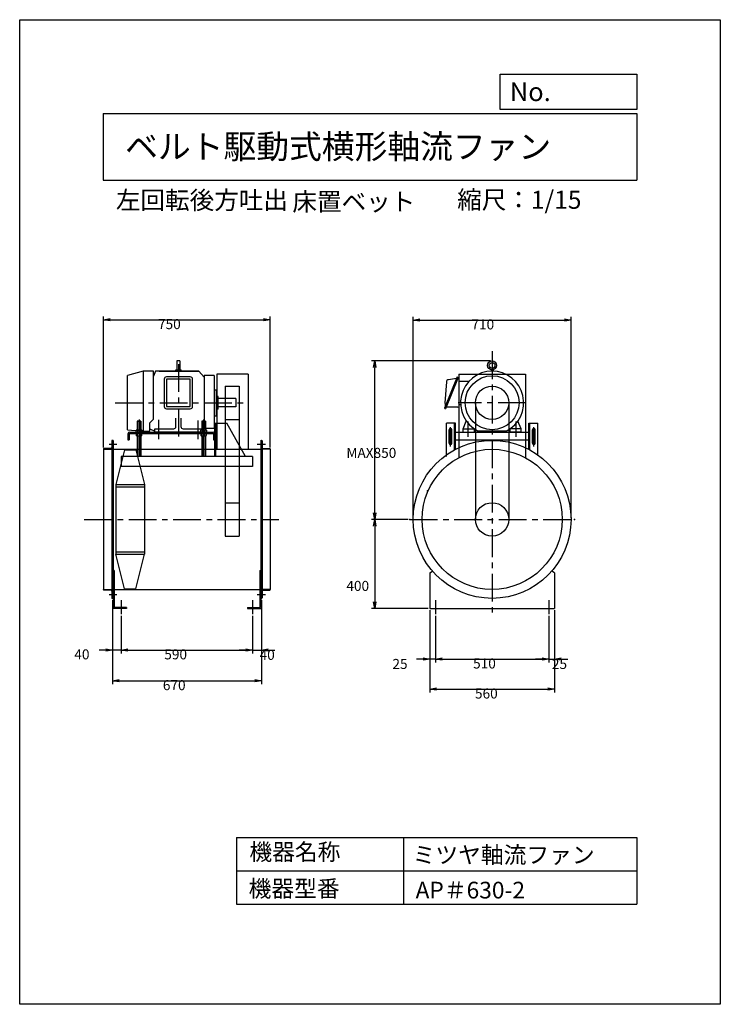
# Model space of a CAD drawing. Extents: x 0 to 3150, y 0 to 4425.
import ezdxf

# ---------------------------------------------------------------- set-up
doc = ezdxf.new("R2010")
doc.units = 0
doc.header["$LTSCALE"] = 100
doc.linetypes.add('CENTER', pattern=[2, 1.25, -0.25, 0.25, -0.25])
doc.layers.get('0').update_dxf_attribs({"linetype": 'CONTINUOUS'})
doc.layers.get('DEFPOINTS').update_dxf_attribs({"linetype": 'CONTINUOUS'})
for name, color, linetype in [('1', 4, 'CONTINUOUS'), ('2', 3, 'CENTER'), ('3', 2, 'CONTINUOUS'), ('4', 7, 'CONTINUOUS')]:
    doc.layers.add(name, color=color, linetype=linetype)
doc.styles.get("Standard").update_dxf_attribs({"font": 'simplex.shx', "bigfont": 'extfont.shx'})
doc.dimstyles.get("Standard").update_dxf_attribs({"dimtxt": 2.5, "dimasz": 2.5, "dimexe": 1.25, "dimexo": 0.625, "dimtad": 1, "dimcen": 2.5, "dimazin": 3, "dimtfac": 1, "dimtmove": 0, "dimatfit": 3})

# ---------------------------------------------------------------- blocks, each defined once
blk = doc.blocks.new('_OPEN')
at = {"color": 0, "linetype": 'BYBLOCK'}
for p, q in [((-1, 0.17), (0, 0)), ((0, 0), (-1, -0.17)), ((0, 0), (-1, 0))]:
    blk.add_line(p, q, dxfattribs=at)
blk = doc.blocks.new('*D1')
at = {"layer": '3', "color": 0}
for p, q in [((376.7, 2501.9), (376.7, 3091.6)), ((406.7, 3076.6), (1096.7, 3076.6)), ((1126.7, 2501.9), (1126.7, 3091.6))]:
    blk.add_line(p, q, dxfattribs=at)
at = {"layer": 'DEFPOINTS', "color": 0}
for p in [(1126.7, 3076.6), (376.7, 2494.4), (1126.7, 2494.4)]:
    blk.add_point(p, dxfattribs=at)
at = {"layer": '3', "color": 0, "xscale": 30, "yscale": 30, "zscale": 30, "rotation": 180}
blk.add_blockref('_OPEN', (376.7, 3076.6), dxfattribs=at)
at = {"layer": '3', "color": 0, "xscale": 30, "yscale": 30, "zscale": 30}
blk.add_blockref('_OPEN', (1126.7, 3076.6), dxfattribs=at)
at = {"layer": '3', "color": 0}
blk.add_text('750', height=45, dxfattribs=at).set_placement((621.9, 3034.4))
blk = doc.blocks.new('*D2')
at = {"layer": '3', "color": 0}
for p, q in [((1746.5, 2179.4), (1581.2, 2179.4)), ((1596.2, 2149.4), (1596.2, 1809.4)), ((1836.5, 1779.4), (1581.2, 1779.4))]:
    blk.add_line(p, q, dxfattribs=at)
at = {"layer": 'DEFPOINTS', "color": 0}
for p in [(1754, 2179.4), (1596.2, 1779.4), (1844, 1779.4)]:
    blk.add_point(p, dxfattribs=at)
at = {"layer": '3', "color": 0, "xscale": 30, "yscale": 30, "zscale": 30}
for p, rotation in [((1596.2, 2179.4), 90), ((1596.2, 1779.4), 270)]:
    blk.add_blockref('_OPEN', p, dxfattribs=dict(at, rotation=rotation))
at = {"layer": '3', "color": 0}
blk.add_text('400', height=45, dxfattribs=at).set_placement((1468.7, 1857.9))
blk = doc.blocks.new('*D4')
at = {"layer": '3', "color": 0}
for p, q in [((1769, 2186.9), (1769, 3090.3)), ((1799, 3075.3), (2449, 3075.3)), ((2479, 2186.9), (2479, 3090.3))]:
    blk.add_line(p, q, dxfattribs=at)
at = {"layer": 'DEFPOINTS', "color": 0}
for p in [(2479, 3075.3), (1769, 2179.4), (2479, 2179.4)]:
    blk.add_point(p, dxfattribs=at)
at = {"layer": '3', "color": 0, "xscale": 30, "yscale": 30, "zscale": 30, "rotation": 180}
blk.add_blockref('_OPEN', (1769, 3075.3), dxfattribs=at)
at = {"layer": '3', "color": 0, "xscale": 30, "yscale": 30, "zscale": 30}
blk.add_blockref('_OPEN', (2479, 3075.3), dxfattribs=at)
at = {"layer": '3', "color": 0}
blk.add_text('710', height=45, dxfattribs=at).set_placement((2031, 3033.2))
blk = doc.blocks.new('*D5')
at = {"layer": '3', "color": 0}
for p, q in [((2116.5, 2891.4), (1581.2, 2891.4)), ((1596.2, 2209.4), (1596.2, 2861.4))]:
    blk.add_line(p, q, dxfattribs=at)
at = {"layer": 'DEFPOINTS', "color": 0}
for p in [(1596.2, 2891.4), (2124, 2891.4), (1754, 2179.4)]:
    blk.add_point(p, dxfattribs=at)
at = {"layer": '3', "color": 0, "xscale": 30, "yscale": 30, "zscale": 30}
for p, rotation in [((1596.2, 2891.4), 90), ((1596.2, 2179.4), 270)]:
    blk.add_blockref('_OPEN', p, dxfattribs=dict(at, rotation=rotation))
at = {"layer": '3', "color": 0}
blk.add_text('MAX850', height=45, dxfattribs=at).set_placement((1468.7, 2455.8))
blk = doc.blocks.new('*D6')
at = {"layer": '3', "color": 0}
for p, q in [((1869, 1745.4), (1869, 1536.3)), ((2379, 1745.4), (2379, 1536.3)), ((1899, 1551.3), (2349, 1551.3))]:
    blk.add_line(p, q, dxfattribs=at)
at = {"layer": 'DEFPOINTS', "color": 0}
for p in [(1869, 1752.9), (2379, 1752.9), (2379, 1551.3)]:
    blk.add_point(p, dxfattribs=at)
at = {"layer": '3', "color": 0, "xscale": 30, "yscale": 30, "zscale": 30, "rotation": 180}
blk.add_blockref('_OPEN', (1869, 1551.3), dxfattribs=at)
at = {"layer": '3', "color": 0, "xscale": 30, "yscale": 30, "zscale": 30}
blk.add_blockref('_OPEN', (2379, 1551.3), dxfattribs=at)
at = {"layer": '3', "color": 0}
blk.add_text('510', height=45, dxfattribs=at).set_placement((2038.5, 1509.2))
blk = doc.blocks.new('*D7')
at = {"layer": '3', "color": 0}
for p, q in [((1844, 1771.9), (1844, 1401.5)), ((2404, 1771.9), (2404, 1401.5)), ((1874, 1416.5), (2374, 1416.5))]:
    blk.add_line(p, q, dxfattribs=at)
at = {"layer": 'DEFPOINTS', "color": 0}
for p in [(1844, 1779.4), (2404, 1779.4), (2404, 1416.5)]:
    blk.add_point(p, dxfattribs=at)
at = {"layer": '3', "color": 0, "xscale": 30, "yscale": 30, "zscale": 30, "rotation": 180}
blk.add_blockref('_OPEN', (1844, 1416.5), dxfattribs=at)
at = {"layer": '3', "color": 0, "xscale": 30, "yscale": 30, "zscale": 30}
blk.add_blockref('_OPEN', (2404, 1416.5), dxfattribs=at)
at = {"layer": '3', "color": 0}
blk.add_text('560', height=45, dxfattribs=at).set_placement((2047, 1374.3))
blk = doc.blocks.new('*D8')
at = {"layer": '3', "color": 0}
for p, q in [((2379, 1745.4), (2379, 1536.3)), ((2404, 1764.4), (2404, 1536.3)), ((2349, 1551.3), (2319, 1551.3)), ((2379, 1551.3), (2404, 1551.3)), ((2434, 1551.3), (2464, 1551.3))]:
    blk.add_line(p, q, dxfattribs=at)
at = {"layer": 'DEFPOINTS', "color": 0}
for p in [(2404, 1771.9), (2379, 1752.9), (2404, 1551.3)]:
    blk.add_point(p, dxfattribs=at)
at = {"layer": '3', "color": 0, "xscale": 30, "yscale": 30, "zscale": 30}
blk.add_blockref('_OPEN', (2379, 1551.3), dxfattribs=at)
at = {"layer": '3', "color": 0, "xscale": 30, "yscale": 30, "zscale": 30, "rotation": 180}
blk.add_blockref('_OPEN', (2404, 1551.3), dxfattribs=at)
at = {"layer": '3', "color": 0}
blk.add_text('25', height=45, dxfattribs=at).set_placement((2392.8, 1507.1))
blk = doc.blocks.new('*D9')
at = {"layer": '3', "color": 0}
for p, q in [((1844, 1764.4), (1844, 1536.3)), ((1869, 1745.4), (1869, 1536.3)), ((1814, 1551.3), (1784, 1551.3)), ((1869, 1551.3), (1844, 1551.3)), ((1899, 1551.3), (1929, 1551.3))]:
    blk.add_line(p, q, dxfattribs=at)
at = {"layer": 'DEFPOINTS', "color": 0}
for p in [(1844, 1771.9), (1869, 1752.9), (1844, 1551.3)]:
    blk.add_point(p, dxfattribs=at)
at = {"layer": '3', "color": 0, "xscale": 30, "yscale": 30, "zscale": 30}
blk.add_blockref('_OPEN', (1844, 1551.3), dxfattribs=at)
at = {"layer": '3', "color": 0, "xscale": 30, "yscale": 30, "zscale": 30, "rotation": 180}
blk.add_blockref('_OPEN', (1869, 1551.3), dxfattribs=at)
at = {"layer": '3', "color": 0}
blk.add_text('25', height=45, dxfattribs=at).set_placement((1675.8, 1507.1))
blk = doc.blocks.new('*D10')
at = {"layer": '3', "color": 0}
for p, q in [((456.7, 1745.4), (456.7, 1577.3)), ((1046.7, 1745.4), (1046.7, 1577.3)), ((486.7, 1592.3), (1016.7, 1592.3))]:
    blk.add_line(p, q, dxfattribs=at)
at = {"layer": 'DEFPOINTS', "color": 0}
for p in [(456.7, 1752.9), (1046.7, 1752.9), (1046.7, 1592.3)]:
    blk.add_point(p, dxfattribs=at)
at = {"layer": '3', "color": 0, "xscale": 30, "yscale": 30, "zscale": 30, "rotation": 180}
blk.add_blockref('_OPEN', (456.7, 1592.3), dxfattribs=at)
at = {"layer": '3', "color": 0, "xscale": 30, "yscale": 30, "zscale": 30}
blk.add_blockref('_OPEN', (1046.7, 1592.3), dxfattribs=at)
at = {"layer": '3', "color": 0}
blk.add_text('590', height=45, dxfattribs=at).set_placement((650.2, 1550.2))
blk = doc.blocks.new('*D11')
at = {"layer": '3', "color": 0}
for p, q in [((416.7, 1816.9), (416.7, 1439)), ((1086.7, 1816.9), (1086.7, 1439)), ((446.7, 1454), (1056.7, 1454))]:
    blk.add_line(p, q, dxfattribs=at)
at = {"layer": 'DEFPOINTS', "color": 0}
for p in [(416.7, 1824.4), (1086.7, 1824.4), (1086.7, 1454)]:
    blk.add_point(p, dxfattribs=at)
at = {"layer": '3', "color": 0, "xscale": 30, "yscale": 30, "zscale": 30, "rotation": 180}
blk.add_blockref('_OPEN', (416.7, 1454), dxfattribs=at)
at = {"layer": '3', "color": 0, "xscale": 30, "yscale": 30, "zscale": 30}
blk.add_blockref('_OPEN', (1086.7, 1454), dxfattribs=at)
at = {"layer": '3', "color": 0}
blk.add_text('670', height=45, dxfattribs=at).set_placement((643.7, 1411.8))
blk = doc.blocks.new('*D12')
at = {"layer": '3', "color": 0}
for p, q in [((1086.7, 1816.9), (1086.7, 1577.3)), ((1046.7, 1745.4), (1046.7, 1577.3)), ((1016.7, 1592.3), (986.7, 1592.3)), ((1046.7, 1592.3), (1086.7, 1592.3)), ((1116.7, 1592.3), (1146.7, 1592.3))]:
    blk.add_line(p, q, dxfattribs=at)
at = {"layer": 'DEFPOINTS', "color": 0}
for p in [(1086.7, 1824.4), (1046.7, 1752.9), (1086.7, 1592.3)]:
    blk.add_point(p, dxfattribs=at)
at = {"layer": '3', "color": 0, "xscale": 30, "yscale": 30, "zscale": 30}
blk.add_blockref('_OPEN', (1046.7, 1592.3), dxfattribs=at)
at = {"layer": '3', "color": 0, "xscale": 30, "yscale": 30, "zscale": 30, "rotation": 180}
blk.add_blockref('_OPEN', (1086.7, 1592.3), dxfattribs=at)
at = {"layer": '3', "color": 0}
blk.add_text('40', height=45, dxfattribs=at).set_placement((1078.6, 1548))
blk = doc.blocks.new('*D13')
at = {"layer": '3', "color": 0}
for p, q in [((416.7, 1816.9), (416.7, 1577.3)), ((456.7, 1745.4), (456.7, 1577.3)), ((386.7, 1592.3), (356.7, 1592.3)), ((456.7, 1592.3), (416.7, 1592.3)), ((486.7, 1592.3), (516.7, 1592.3))]:
    blk.add_line(p, q, dxfattribs=at)
at = {"layer": 'DEFPOINTS', "color": 0}
for p in [(416.7, 1824.4), (456.7, 1752.9), (416.7, 1592.3)]:
    blk.add_point(p, dxfattribs=at)
at = {"layer": '3', "color": 0, "xscale": 30, "yscale": 30, "zscale": 30}
blk.add_blockref('_OPEN', (416.7, 1592.3), dxfattribs=at)
at = {"layer": '3', "color": 0, "xscale": 30, "yscale": 30, "zscale": 30, "rotation": 180}
blk.add_blockref('_OPEN', (456.7, 1592.3), dxfattribs=at)
at = {"layer": '3', "color": 0}
blk.add_text('40', height=45, dxfattribs=at).set_placement((245.7, 1550.2))

msp = doc.modelspace()

# ---------------------------------------------------------------- linework, layer by layer
at = {"layer": '1'}
for p, q in [((720.5, 2891.4), (706.8, 2891.4)), ((706.8, 2891.4), (706.8, 2850.7)), ((720.5, 2891.4), (720.5, 2850.7)), ((555.3, 2845.4), (484.7, 2825.6)), ((555.3, 2845.4), (555.3, 2575.3)), ((601.2, 2845.4), (555.3, 2845.4)), ((601.2, 2629.9), (601.2, 2845.4)), ((610.2, 2845.4), (601.2, 2822.8)), ((805.2, 2845.4), (610.2, 2845.4)), ((626.5, 2845.4), (805.2, 2845.4)), ((701.6, 2845.4), (701.6, 2850.7)), ((701.6, 2850.7), (725.8, 2850.7)), ((725.8, 2845.4), (725.8, 2850.7)), ((828.7, 2818.4), (805.2, 2845.4)), ((2119.3, 2851.5), (2119.3, 2845.3)), ((2128.8, 2851.5), (2128.8, 2845.3)), ((484.7, 2582.1), (484.7, 2825.6)), ((650.2, 2809.6), (650.2, 2686.5)), ((767.2, 2819.6), (660.2, 2819.6)), ((660.2, 2809.6), (660.2, 2686.5)), ((767.2, 2809.6), (660.2, 2809.6)), ((767.2, 2686.5), (767.2, 2809.6)), ((777.2, 2686.5), (777.2, 2809.6)), ((828.7, 2825.6), (828.7, 2588.4)), ((873.8, 2825.6), (828.7, 2825.6)), ((873.8, 2825.6), (873.8, 2588.4)), ((886.7, 2831.4), (886.7, 2497.6)), ((1026.7, 2831.4), (886.7, 2831.4)), ((1026.7, 2831.4), (1026.7, 2497.6)), ((1966.5, 2819.6), (1910.5, 2678.5)), ((1918.2, 2796.8), (1912, 2703.4)), ((1971.1, 2817.6), (1915.1, 2676.5)), ((1963.6, 2813), (1928.2, 2806.8)), ((1966.5, 2819.6), (1971.1, 2817.6)), ((1967.9, 2809.8), (1970.4, 2809.8)), ((1974, 2831.4), (1974, 2456.4)), ((1974, 2831.4), (2274, 2831.4)), ((1975.4, 2688.4), (1975.4, 2804.8)), ((1975.4, 2800.5), (2020.9, 2801)), ((2274, 2831.4), (2274, 2456.4)), ((873.8, 2761.6), (884.7, 2761.6)), ((884.7, 2645.2), (884.7, 2761.6)), ((923.7, 2778.4), (986.7, 2778.4)), ((923.7, 2778.4), (923.7, 2628.4)), ((986.7, 2778.4), (986.7, 2628.4)), ((891.7, 2731.8), (884.7, 2731.8)), ((891.7, 2675), (891.7, 2731.8)), ((971.7, 2722.4), (891.7, 2722.4)), ((971.7, 2722.4), (971.7, 2684.4)), ((2049, 2703.4), (2049, 2179.4)), ((2199, 2703.4), (2199, 2179.4)), ((660.2, 2686.5), (767.2, 2686.5)), ((660.2, 2676.5), (767.2, 2676.5)), ((891.7, 2675), (884.7, 2675)), ((971.7, 2684.4), (891.7, 2684.4)), ((1910.5, 2678.5), (1915.1, 2676.5)), ((1970.4, 2683.4), (1918.4, 2683.4)), ((1975.4, 2696.2), (1982.2, 2696.2)), ((529.7, 2621.4), (528.7, 2620.4)), ((528.7, 2620.4), (528.7, 2581.4)), ((544.7, 2620.4), (528.7, 2620.4)), ((529.7, 2621.4), (543.7, 2621.4)), ((529.9, 2621.4), (529.9, 2581.4)), ((536.7, 2628.7), (536.7, 2461.4)), ((543.5, 2621.4), (543.5, 2581.4)), ((543.7, 2621.4), (544.7, 2620.4)), ((544.7, 2620.4), (544.7, 2581.4)), ((584.4, 2613.6), (601.2, 2629.9)), ((584.4, 2575.3), (584.4, 2613.6)), ((702.7, 2596.4), (702.7, 2633.5)), ((724.7, 2633.5), (724.7, 2596.4)), ((819.7, 2621.4), (818.7, 2620.4)), ((818.7, 2620.4), (818.7, 2581.4)), ((834.7, 2620.4), (818.7, 2620.4)), ((819.7, 2621.4), (833.7, 2621.4)), ((819.9, 2621.4), (819.9, 2581.4)), ((826.7, 2628.7), (826.7, 2461.4)), ((833.5, 2621.4), (833.5, 2581.4)), ((833.7, 2621.4), (834.7, 2620.4)), ((834.7, 2620.4), (834.7, 2581.4)), ((873.8, 2645.2), (884.7, 2645.2)), ((876.7, 2461.4), (876.7, 2611.4)), ((876.7, 2611.4), (931.7, 2611.4)), ((881.2, 2461.4), (881.2, 2611.4)), ((923.7, 2628.4), (923.7, 2104.4)), ((923.7, 2628.4), (986.7, 2628.4)), ((1014.7, 2461.4), (931.7, 2611.4)), ((986.7, 2628.4), (986.7, 2104.4)), ((1919, 2462.6), (1919, 2611.4)), ((1959, 2611.4), (1919, 2611.4)), ((1954.5, 2491.3), (1954.5, 2611.4)), ((1959, 2493.7), (1959, 2611.4)), ((1994, 2586.4), (2008, 2620.6)), ((2254, 2586.4), (2240, 2620.6)), ((2289, 2493.7), (2289, 2611.4)), ((2289, 2611.4), (2329, 2611.4)), ((2293.5, 2491.3), (2293.5, 2611.4)), ((2329, 2469.3), (2329, 2611.4)), ((484.7, 2582.1), (555.3, 2575.3)), ((493.7, 2571.4), (869.7, 2571.4)), ((526.2, 2581.4), (524, 2580.2)), ((524, 2571.4), (524, 2580.2)), ((530.3, 2580.2), (530.3, 2571.4)), ((543, 2580.2), (543, 2571.4)), ((547.2, 2581.4), (549.4, 2580.2)), ((549.4, 2580.2), (549.4, 2571.4)), ((555.3, 2575.3), (584.4, 2575.3)), ((581.3, 2571.4), (687.8, 2571.4)), ((584.4, 2586.6), (607.2, 2575.3)), ((607.2, 2586.4), (692.7, 2586.4)), ((607.2, 2571.4), (607.2, 2586.4)), ((820.2, 2571.4), (607.2, 2571.4)), ((794.3, 2571.4), (687.8, 2571.4)), ((734.7, 2586.4), (820.2, 2586.4)), ((816.2, 2581.4), (814, 2580.2)), ((814, 2571.4), (814, 2580.2)), ((828.7, 2588.4), (820.2, 2584.5)), ((820.2, 2586.4), (820.2, 2571.4)), ((820.3, 2580.2), (820.3, 2571.4)), ((873.8, 2588.4), (828.7, 2588.4)), ((833, 2580.2), (833, 2571.4)), ((837.2, 2581.4), (839.4, 2580.2)), ((839.4, 2580.2), (839.4, 2571.4)), ((1930.5, 2521.4), (1930.5, 2581.4)), ((1942.5, 2521.4), (1942.5, 2581.4)), ((1959, 2571.4), (2289, 2571.4)), ((1994, 2586.4), (2042.7, 2586.4)), ((1994, 2571.4), (1994, 2586.4)), ((1994, 2571.4), (2044, 2571.4)), ((2044, 2585.5), (2044, 2571.4)), ((2187.4, 2575.8), (2060.6, 2575.8)), ((2204, 2585.5), (2204, 2571.4)), ((2254, 2571.4), (2204, 2571.4)), ((2254, 2586.4), (2205.4, 2586.4)), ((2254, 2571.4), (2254, 2586.4)), ((2305.5, 2521.4), (2305.5, 2581.4)), ((2317.5, 2521.4), (2317.5, 2581.4)), ((2329, 2536.4), (2329, 2571.4)), ((413.7, 2532.4), (413.7, 1826.4)), ((416.7, 2534.4), (415.7, 2534.4)), ((416.7, 2534.4), (416.7, 1824.4)), ((416.7, 2534.4), (416.7, 1824.4)), ((419.9, 2534.4), (416.7, 2534.4)), ((419.9, 2534.4), (419.9, 1824.4)), ((486.7, 2564.4), (486.7, 2536.4)), ((486.7, 2536.4), (492.7, 2536.4)), ((492.7, 2564.4), (492.7, 2536.4)), ((493.7, 2565.4), (869.7, 2565.4)), ((524, 2565.4), (524, 2556.7)), ((526.2, 2555.4), (524, 2556.7)), ((528.7, 2555.4), (528.7, 2461.4)), ((529.9, 2555.4), (529.9, 2461.4)), ((530.3, 2556.7), (530.3, 2565.4)), ((543, 2556.7), (543, 2565.4)), ((543.5, 2555.4), (543.5, 2461.4)), ((544.7, 2555.4), (544.7, 2461.4)), ((547.2, 2555.4), (549.4, 2556.7)), ((549.4, 2556.7), (549.4, 2565.4)), ((814, 2565.4), (814, 2556.7)), ((816.2, 2555.4), (814, 2556.7)), ((818.7, 2555.4), (818.7, 2461.4)), ((819.9, 2555.4), (819.9, 2461.4)), ((820.3, 2556.7), (820.3, 2565.4)), ((833, 2556.7), (833, 2565.4)), ((833.5, 2555.4), (833.5, 2461.4)), ((834.7, 2555.4), (834.7, 2461.4)), ((837.2, 2555.4), (839.4, 2556.7)), ((839.4, 2556.7), (839.4, 2565.4)), ((870.7, 2564.4), (870.7, 2536.4)), ((870.7, 2536.4), (876.7, 2536.4)), ((876.7, 2564.4), (876.7, 2536.4)), ((1083.5, 2535.6), (1083.5, 1824.4)), ((1083.5, 2534.4), (1086.7, 2534.4)), ((1086.7, 2534.4), (1086.7, 1824.4)), ((1086.7, 2534.4), (1086.7, 1824.4)), ((1086.7, 2534.4), (1087.7, 2534.4)), ((1089.7, 2532.4), (1089.7, 1826.4)), ((1959, 2536.4), (2289, 2536.4)), ((376.7, 2495.4), (376.7, 2494.4)), ((376.7, 2494.4), (413.7, 2494.4)), ((376.7, 2494.4), (376.7, 1864.4)), ((409.2, 2497.4), (378.7, 2497.4)), ((402.1, 2516.9), (436.1, 2516.9)), ((416.7, 2494.4), (1086.7, 2494.4)), ((471.7, 2491.4), (431.7, 2335.4)), ((471.7, 2491.4), (521.7, 2491.4)), ((521.7, 2491.4), (561.7, 2335.4)), ((1067, 2516.9), (1104.5, 2516.9)), ((1126.7, 2494.4), (1089.7, 2494.4)), ((1094.2, 2497.4), (1124.7, 2497.4)), ((1126.7, 2495.4), (1126.7, 2494.4)), ((1126.7, 2494.4), (1126.7, 1864.4)), ((1046.7, 2461.4), (456.7, 2461.4)), ((456.7, 2461.4), (456.7, 2417.4)), ((1046.7, 2461.4), (1046.7, 2417.4)), ((1046.7, 2417.4), (456.7, 2417.4)), ((431.7, 2335.4), (431.7, 2023.4)), ((431.7, 2335.4), (561.7, 2335.4)), ((431.7, 2325.4), (561.7, 2325.4)), ((561.7, 2335.4), (561.7, 2023.4)), ((923.7, 2254.4), (986.7, 2254.4)), ((923.7, 2104.4), (986.7, 2104.4)), ((431.7, 2033.4), (561.7, 2033.4)), ((431.7, 2023.4), (561.7, 2023.4)), ((471.7, 1867.4), (431.7, 2023.4)), ((521.7, 1867.4), (561.7, 2023.4)), ((419.9, 1949.4), (419.9, 1779.4)), ((424.4, 1949.4), (419.9, 1949.4)), ((424.4, 1949.4), (424.4, 1783.9)), ((1079, 1949.4), (1079, 1783.9)), ((1079, 1949.4), (1083.5, 1949.4)), ((1083.5, 1949.4), (1083.5, 1779.4)), ((424.4, 1939.4), (419.9, 1939.4)), ((1079, 1939.4), (1083.5, 1939.4)), ((1844, 1939.4), (1855.9, 1946.8)), ((1844, 1939.4), (1844, 1779.4)), ((2404, 1939.4), (2392.1, 1946.8)), ((2404, 1939.4), (2404, 1779.4)), ((376.7, 1864.4), (413.7, 1864.4)), ((376.7, 1863.4), (376.7, 1864.4)), ((409.2, 1861.4), (378.7, 1861.4)), ((416.7, 1864.4), (1086.7, 1864.4)), ((471.7, 1867.4), (521.7, 1867.4)), ((1126.7, 1864.4), (1089.7, 1864.4)), ((1094.2, 1861.4), (1124.7, 1861.4)), ((1126.7, 1863.4), (1126.7, 1864.4)), ((416.7, 1824.4), (415.7, 1824.4)), ((419.9, 1824.4), (416.7, 1824.4)), ((1083.5, 1824.4), (1086.7, 1824.4)), ((1086.7, 1824.4), (1087.7, 1824.4)), ((2404, 1819.4), (2404, 1779.4)), ((479.9, 1779.4), (419.9, 1779.4)), ((479.9, 1783.9), (424.4, 1783.9)), ((479.9, 1783.9), (479.9, 1779.4)), ((1023.5, 1783.9), (1079, 1783.9)), ((1023.5, 1783.9), (1023.5, 1779.4)), ((1023.5, 1779.4), (1083.5, 1779.4)), ((1844, 1779.4), (2404, 1779.4))]:
    msp.add_line(p, q, dxfattribs=at)
for points in [[(526.2, 2581.4), (547.2, 2581.4)], [(816.2, 2581.4), (837.2, 2581.4)], [(526.2, 2555.4), (547.2, 2555.4)], [(816.2, 2555.4), (837.2, 2555.4)]]:
    msp.add_lwpolyline(points, dxfattribs=at)
for centre, radius in [((2124, 2871.2), 20.2), ((2124, 2871.2), 12.8), ((2124, 2703.4), 121.3), ((2124, 2703.4), 75), ((2124, 2179.4), 355), ((2124, 2179.4), 315), ((2124, 2179.4), 75)]:
    msp.add_circle(centre, radius, dxfattribs=at)
for centre, radius, start, end in [((2124, 2703.4), 142, 296.4174, 243.5826), ((660.2, 2809.6), 10, 90, 180), ((767.2, 2809.6), 10, 0, 90), ((1928.2, 2796.8), 10, 90, 180), ((1970.4, 2804.8), 5, 0, 90), ((1967.1, 2703.2), 55, 179.7655, 197.3164), ((660.2, 2686.5), 10, 180, 270), ((767.2, 2686.5), 10, 270, 0), ((1970.4, 2688.4), 5, 270, 360), ((493.7, 2564.4), 7, 90, 180), ((527.2, 2577), 4.49, 45, 135), ((536.7, 2565.2), 16.3, 67, 113), ((546.2, 2577), 4.49, 45, 135), ((692.7, 2596.4), 10, 270, 0), ((734.7, 2596.4), 10, 180, 270), ((817.2, 2577), 4.49, 45, 135), ((826.7, 2565.2), 16.3, 67, 113), ((836.2, 2577), 4.49, 45, 135), ((869.7, 2564.4), 7, 360, 90), ((1936.5, 2581.4), 6, 0, 180), ((2311.5, 2581.4), 6, 0, 180), ((415.7, 2532.4), 2, 90, 180), ((493.7, 2564.4), 1, 90, 180), ((527.2, 2559.9), 4.49, 225, 315), ((536.7, 2571.7), 16.3, 247, 293), ((546.2, 2559.9), 4.49, 225, 315), ((817.2, 2559.9), 4.49, 225, 315), ((826.7, 2571.7), 16.3, 247, 293), ((836.2, 2559.9), 4.49, 225, 315), ((869.7, 2564.4), 1, 0, 90), ((1087.7, 2532.4), 2, 0, 90), ((378.7, 2495.4), 2, 90, 180), ((409.2, 2501.9), 4.5, 270, 0), ((1094.2, 2501.9), 4.5, 180, 270), ((1124.7, 2495.4), 2, 0, 90), ((1936.5, 2521.4), 6, 180, 0), ((2311.5, 2521.4), 6, 180, 0), ((378.7, 1863.4), 2, 180, 270), ((409.2, 1856.9), 4.5, 0, 90), ((1094.2, 1856.9), 4.5, 90, 180), ((1124.7, 1863.4), 2, 270, 0), ((415.7, 1826.4), 2, 180, 270), ((1087.7, 1826.4), 2, 270, 0)]:
    msp.add_arc(centre, radius, start, end, dxfattribs=at)
for p in [(1832.8, 2307.7), (1754, 2179.4), (2124, 2179.4), (2124, 2179.4), (2124, 2179.4), (2494, 2179.4)]:
    msp.add_point(p, dxfattribs=at)
at = {"layer": '2'}
for p, q in [((2124, 2935.2), (2124, 1743.7)), ((713.7, 2877), (713.7, 2538.1)), ((429.5, 2703.4), (1023.6, 2703.4)), ((2276.5, 2703.4), (1971.5, 2703.4)), ((536.7, 2628.7), (536.7, 2461.4)), ((624.2, 2627), (624.7, 2540.2)), ((802.7, 2540.2), (802.7, 2623.8)), ((826.7, 2628.7), (826.7, 2461.4)), ((2016, 2550.9), (2016, 2619.1)), ((2232, 2550.9), (2232, 2619.1)), ((1936.5, 2507.6), (1936.5, 2593.5)), ((2311.5, 2507.6), (2311.5, 2593.5)), ((290.1, 2179.4), (1165.2, 2179.4)), ((1754, 2179.4), (2494, 2179.4)), ((402.1, 1841.9), (436.1, 1841.9)), ((456.7, 1816), (456.7, 1752.9)), ((1046.7, 1816), (1046.7, 1752.9)), ((1067, 1841.9), (1104.5, 1841.9)), ((1869, 1816), (1869, 1752.9)), ((2379, 1816), (2379, 1752.9))]:
    msp.add_line(p, q, dxfattribs=at)
at = {"layer": '4'}
for p, q in [((0, 0), (0, 4425)), ((0, 4425), (3150, 4425)), ((3150, 4425), (3150, 4425)), ((3150, 4425), (3150, 0)), ((2160.9, 4021.9), (2160.9, 4180)), ((2160.9, 4180), (2775, 4180)), ((2775, 4180), (2775, 4021.9)), ((375, 4004.1), (2775, 4004.1)), ((375, 4004.1), (375, 3704.1)), ((2775, 4021.9), (2160.9, 4021.9)), ((2775, 4004.1), (2775, 3704.1)), ((375, 3704.1), (2775, 3704.1)), ((975, 750), (975, 450)), ((975, 750), (2775, 750)), ((1725, 750), (1725, 450)), ((2775, 750), (2775, 450)), ((975, 600), (2775, 600)), ((975, 450), (2775, 450)), ((3150, 0), (0, 0))]:
    msp.add_line(p, q, dxfattribs=at)

# ---------------------------------------------------------------- texts
for s, height, p in [('No.', 84, (2203.5, 4059.1)), ('ベルト駆動式横形軸流ファン', 108, (474.3, 3800.8)), ('左回転後方吐出', 81, (432.6, 3573.5)), ('床置ベット', 81, (1226.2, 3566.4)), ('縮尺：1/15', 81, (1966.9, 3575.1)), ('機器名称', 75, (1032.8, 647.3)), ('ミツヤ軸流ファン', 75, (1766.5, 633.9)), ('機器型番', 75, (1029.4, 482.5)), ('AP＃630-2', 75, (1780, 475.7))]:
    msp.add_text(s, height=height, dxfattribs=at).set_placement(p)

# ---------------------------------------------------------------- dimensions: what is measured, and where the dimension line sits
at = {"layer": '3'}
for base, p1, p2, override, picture, middle in [((1126.7, 3076.6), (376.7, 2494.4), (1126.7, 2494.4), {"dimscale": 15, "dimdec": 0, "dimtofl": 1, "dimtmove": 0}, '*D1', (711.9, 3076.6)), ((2479, 3075.3), (1769, 2179.4), (2479, 2179.4), {"dimscale": 15, "dimdec": 0, "dimtofl": 1, "dimtmove": 0}, '*D4', (2120.9, 3075.3)), ((416.7, 1592.3), (456.7, 1752.9), (416.7, 1824.4), {"dimscale": 15, "dimdec": 0, "dimtofl": 1, "dimtmove": 1}, '*D13', (335.7, 1592.3)), ((1086.7, 1454), (416.7, 1824.4), (1086.7, 1824.4), {"dimscale": 15, "dimdec": 0, "dimtofl": 1, "dimtmove": 0}, '*D11', (733.7, 1454)), ((1086.7, 1592.3), (1046.7, 1752.9), (1086.7, 1824.4), {"dimscale": 15, "dimdec": 0, "dimtofl": 1, "dimtmove": 1}, '*D12', (1168.6, 1590.1)), ((1844, 1551.3), (1869, 1752.9), (1844, 1771.9), {"dimscale": 15, "dimdec": 0, "dimtofl": 1, "dimtmove": 1}, '*D9', (1765.8, 1549.2)), ((2404, 1416.5), (1844, 1779.4), (2404, 1779.4), {"dimscale": 15, "dimdec": 0, "dimtofl": 1, "dimtmove": 0}, '*D7', (2137, 1416.5)), ((2404, 1551.3), (2379, 1752.9), (2404, 1771.9), {"dimscale": 15, "dimdec": 0, "dimtofl": 1, "dimtmove": 1}, '*D8', (2482.8, 1549.2)), ((1046.7, 1592.3), (456.7, 1752.9), (1046.7, 1752.9), {"dimscale": 15, "dimdec": 0, "dimtofl": 1, "dimtmove": 0}, '*D10', (740.2, 1592.3)), ((2379, 1551.3), (1869, 1752.9), (2379, 1752.9), {"dimscale": 15, "dimdec": 0, "dimtofl": 1, "dimtmove": 0}, '*D6', (2128.5, 1551.3))]:
    dim = msp.add_linear_dim(base=base, p1=p1, p2=p2, dimstyle='Standard', override=override, dxfattribs=at)
    dim.commit()
    dim.dimension.update_dxf_attribs({"geometry": picture, "text_midpoint": middle, "dimtype": 128})
dim = msp.add_linear_dim(base=(1596.2, 2891.4), p1=(1754, 2179.4), p2=(2124, 2891.4), angle=90, text='MAX850', dimstyle='Standard', override={"dimscale": 15, "dimdec": 0, "dimse1": 1, "dimtofl": 1, "dimtmove": 1}, dxfattribs=at)
dim.commit()
dim.dimension.update_dxf_attribs({"geometry": '*D5', "text_midpoint": (1558.7, 2535.4)})
dim = msp.add_linear_dim(base=(1596.2, 1779.4), p1=(1754, 2179.4), p2=(1844, 1779.4), angle=90, dimstyle='Standard', override={"dimscale": 15, "dimdec": 0, "dimtofl": 1, "dimtmove": 0}, dxfattribs=at)
dim.commit()
dim.dimension.update_dxf_attribs({"geometry": '*D2', "text_midpoint": (1596.2, 1937.6), "dimtype": 128})

doc.saveas('drawing.dxf')
